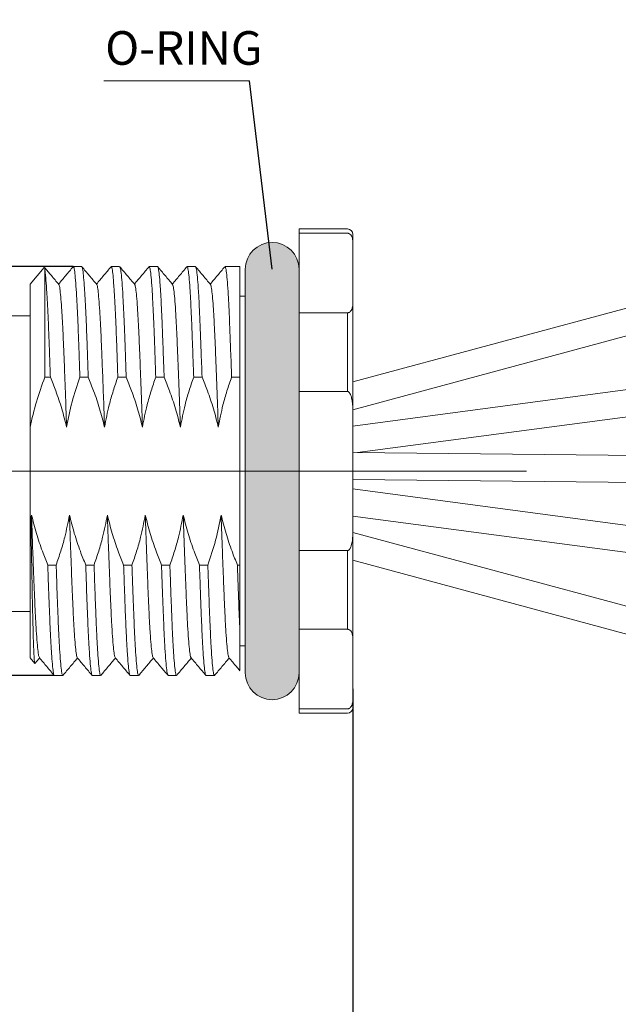
# Model space of a CAD drawing. Units: inches. Extents: x 1730 to 1878, y 1526 to 1631.
# Drawn here: x 1796 to 1819, y 1563 to 1600 of the extents above; entities that cross this region are included whole.
import ezdxf

# ---------------------------------------------------------------- set-up
doc = ezdxf.new("R2010")
doc.units = ezdxf.units.IN
doc.header["$MEASUREMENT"] = 0
doc.linetypes.add('ACAD_ISO04W100', pattern=[30, 24, -3, 0, -3])
doc.linetypes.add('HIDDEN', pattern=[0.2, 0.1, -0.1])
doc.layers.add('A2', color=1, linetype='ACAD_ISO04W100')
doc.layers.add('A3', color=3, linetype='Continuous')
doc.layers.add('A7', color=7, linetype='Continuous', lineweight=25)
doc.styles.add('样式', font='isocp.shx', dxfattribs={"bigfont": 'gbcbig.shx'})
doc.dimstyles.get("Standard").update_dxf_attribs({"dimtxt": 2.5, "dimasz": 2.5, "dimexe": 0.5, "dimexo": 0, "dimgap": 0.3, "dimtad": 1, "dimdec": 3, "dimdsep": 46, "dimtxsty": '样式', "dimcen": 0.09, "dimclrd": 256, "dimclrt": 2, "dimadec": 0, "dimazin": 0, "dimtfac": 1, "dimtdec": 3, "dimtmove": 0, "dimatfit": 3, "dimfxl": 0, "dimtolj": 1, "dimtzin": 0, "dimarcsym": 0})

# ---------------------------------------------------------------- blocks, each defined once
blk = doc.blocks.new('*D28')
at = {"layer": 'A3', "color": 0, "lineweight": -2, "transparency": 16777216}
for p, q in [((1808.873, 1574.897), (1808.873, 1561.119)), ((1868.766, 1573.631), (1868.766, 1561.119))]:
    blk.add_line(p, q, dxfattribs=at)
at = {"layer": 'A3', "color": 7, "lineweight": -2, "transparency": 16777216}
blk.add_line((1810.123, 1561.369), (1867.516, 1561.369), dxfattribs=at)
at = {"layer": 'A3', "color": 7, "transparency": 16777216}
for points in [[(1810.123, 1561.578), (1810.123, 1561.161), (1808.873, 1561.369)], [(1867.516, 1561.578), (1867.516, 1561.161), (1868.766, 1561.369)]]:
    blk.add_solid(points, dxfattribs=at)
at = {"layer": 'Defpoints', "color": 0, "transparency": 16777216}
for p in [(1808.873, 1574.897), (1868.766, 1573.631), (1868.766, 1561.369)]:
    blk.add_point(p, dxfattribs=at)
at = {"layer": 'A3', "color": 7, "lineweight": 9, "transparency": 16777216, "insert": (1833.854, 1562.144), "char_height": 1.25, "attachment_point": 5, "style": '样式'}
blk.add_mtext('\\A1;※ METERS', dxfattribs=at)
blk = doc.blocks.new('*D30')
at = {"layer": 'A3', "color": 0, "lineweight": -2, "transparency": 16777216}
for p, q in [((1798.48, 1590.592), (1777.736, 1590.592)), ((1797.781, 1575.396), (1777.736, 1575.396))]:
    blk.add_line(p, q, dxfattribs=at)
at = {"layer": 'A3', "color": 7, "lineweight": -2, "transparency": 16777216}
blk.add_line((1777.986, 1589.342), (1777.986, 1576.646), dxfattribs=at)
at = {"layer": 'A3', "color": 7, "transparency": 16777216}
for points in [[(1777.777, 1589.342), (1778.194, 1589.342), (1777.986, 1590.592)], [(1777.777, 1576.646), (1778.194, 1576.646), (1777.986, 1575.396)]]:
    blk.add_solid(points, dxfattribs=at)
at = {"layer": 'Defpoints', "color": 0, "transparency": 16777216}
for p in [(1798.48, 1590.592), (1777.986, 1575.396), (1797.781, 1575.396)]:
    blk.add_point(p, dxfattribs=at)
at = {"layer": 'A3', "color": 7, "lineweight": 9, "transparency": 16777216, "insert": (1777.032, 1582.98), "char_height": 1.25, "attachment_point": 5, "rotation": 90, "style": '样式'}
blk.add_mtext('\\A1;Pg9', dxfattribs=at)
blk = doc.blocks.new('*D31')
at = {"layer": 'A3', "color": 0, "lineweight": -2, "transparency": 16777216}
for p, q in [((1785.673, 1579.292), (1785.673, 1561.119)), ((1808.873, 1574.492), (1808.873, 1561.119))]:
    blk.add_line(p, q, dxfattribs=at)
at = {"layer": 'A3', "color": 7, "lineweight": -2, "transparency": 16777216}
blk.add_line((1786.923, 1561.369), (1807.623, 1561.369), dxfattribs=at)
at = {"layer": 'A3', "color": 7, "transparency": 16777216}
for points in [[(1786.923, 1561.578), (1786.923, 1561.161), (1785.673, 1561.369)], [(1807.623, 1561.578), (1807.623, 1561.161), (1808.873, 1561.369)]]:
    blk.add_solid(points, dxfattribs=at)
at = {"layer": 'Defpoints', "color": 0, "transparency": 16777216}
for p in [(1785.673, 1579.292), (1808.873, 1574.492), (1808.873, 1561.369)]:
    blk.add_point(p, dxfattribs=at)
at = {"layer": 'A3', "color": 7, "lineweight": 9, "transparency": 16777216, "insert": (1797.273, 1562.144), "char_height": 1.25, "attachment_point": 5, "style": '样式'}
blk.add_mtext('\\A1;23.2', dxfattribs=at)

msp = doc.modelspace()

# ---------------------------------------------------------------- hatches: boundary and pattern name
at = {"layer": 'A7', "linetype": 'HIDDEN', "lineweight": 9}
h = msp.add_hatch(color=256, dxfattribs=at)
h.dxf.hatch_style = 1
h.paths.add_polyline_path([(1806.8733, 1581.304), (1806.8733, 1582.9922), (1804.8733, 1582.9922), (1804.8733, 1576.0016), (1804.8733, 1575.4922, 0.4142136), (1805.8733, 1574.4922, 0.4142136), (1806.8733, 1575.4922), (1806.8733, 1576.1805)])
h.paths.add_polyline_path([(1806.8733, 1584.6805), (1806.8733, 1589.804), (1806.8733, 1590.4922, 0.4142136), (1805.8733, 1591.4922, 0.4142136), (1804.8733, 1590.4922), (1804.8733, 1582.9922), (1806.8733, 1582.9922)])

# ---------------------------------------------------------------- linework, layer by layer
at = {"lineweight": 9}
for p, q in [((1808.8733, 1586.3069), (1862.0534, 1600.6617)), ((1808.8733, 1585.2711), (1862.314, 1599.6962)), ((1806.8733, 1589.804), (1806.8733, 1591.9922)), ((1808.8733, 1584.6663), (1863.6945, 1591.9351)), ((1809.0498, 1583.6809), (1863.8259, 1590.9438)), ((1797.3933, 1590.557), (1796.8733, 1589.9372)), ((1797.4229, 1590.4558), (1797.4229, 1586.4847)), ((1798.7911, 1590.5922), (1798.4804, 1590.5922)), ((1800.2012, 1590.5922), (1799.8904, 1590.5922)), ((1801.6112, 1590.5922), (1801.3004, 1590.5922)), ((1803.0212, 1590.5922), (1802.7104, 1590.5922)), ((1804.4312, 1590.5922), (1804.1204, 1590.5922)), ((1804.6733, 1590.5922), (1804.4312, 1590.5922)), ((1804.6733, 1590.5922), (1804.6733, 1586.4847)), ((1804.6733, 1590.5922), (1804.6733, 1586.4847)), ((1804.8733, 1576.0016), (1804.8733, 1590.4922)), ((1796.8733, 1589.9372), (1796.8733, 1584.6264)), ((1806.8733, 1584.6805), (1806.8733, 1589.804)), ((1804.8733, 1589.4922), (1804.6733, 1589.4922)), ((1796.8733, 1581.1342), (1796.8733, 1586.4847)), ((1797.4229, 1586.4847), (1797.6261, 1586.4847)), ((1798.7253, 1586.4847), (1799.0361, 1586.4847)), ((1800.1353, 1586.4847), (1800.4461, 1586.4847)), ((1801.5453, 1586.4847), (1801.8561, 1586.4847)), ((1802.9553, 1586.4847), (1803.2661, 1586.4847)), ((1804.3653, 1586.4847), (1804.6733, 1586.4847)), ((1804.6733, 1579.4998), (1804.6733, 1586.4847)), ((1804.6733, 1579.4998), (1804.6733, 1586.4847)), ((1796.8733, 1582.9922), (1796.8733, 1584.6264)), ((1806.8733, 1581.304), (1806.8733, 1584.6805)), ((1808.8733, 1583.6827), (1863.943, 1583.1164)), ((1796.8733, 1581.3581), (1796.8733, 1582.9922)), ((1808.8733, 1582.6805), (1863.9327, 1582.1164)), ((1808.8733, 1582.327), (1863.8259, 1575.0407)), ((1796.8733, 1581.3581), (1796.9018, 1581.2194)), ((1796.8733, 1581.3581), (1796.8733, 1576.0472)), ((1796.9258, 1581.3581), (1796.9018, 1581.2194)), ((1806.8733, 1576.1805), (1806.8733, 1581.304)), ((1808.8733, 1581.3182), (1863.6945, 1574.0494)), ((1808.8733, 1580.7134), (1862.314, 1566.2882)), ((1797.8413, 1579.4998), (1797.5305, 1579.4998)), ((1799.2513, 1579.4998), (1798.9405, 1579.4998)), ((1800.6613, 1579.4998), (1800.3505, 1579.4998)), ((1802.0713, 1579.4998), (1801.7605, 1579.4998)), ((1803.4813, 1579.4998), (1803.1705, 1579.4998)), ((1804.6733, 1579.4998), (1804.5805, 1579.4998)), ((1804.6733, 1579.4998), (1804.5931, 1579.4998)), ((1804.6733, 1579.4998), (1804.6733, 1577.0554)), ((1804.6733, 1579.4998), (1804.6733, 1577.0554)), ((1808.8733, 1579.6776), (1862.0534, 1565.3228)), ((1804.6733, 1576.4922), (1804.8733, 1576.4922)), ((1806.8733, 1573.9922), (1806.8733, 1576.1805)), ((1796.8733, 1576.0472), (1797.0467, 1575.8406)), ((1804.8733, 1575.4922), (1804.8733, 1576.0016)), ((1797.7755, 1575.3922), (1798.0861, 1575.3922)), ((1799.1854, 1575.3922), (1799.4963, 1575.3922)), ((1800.5955, 1575.3922), (1800.9061, 1575.3922)), ((1802.0053, 1575.3922), (1802.3163, 1575.3922)), ((1803.4155, 1575.3922), (1803.7261, 1575.3922))]:
    msp.add_line(p, q, dxfattribs=at)
at = {"color": 7, "linetype": 'Continuous', "lineweight": 15}
for p, q in [((1808.6733, 1591.9922), (1806.8733, 1591.9922)), ((1808.6733, 1591.8325), (1806.8733, 1591.8325)), ((1808.8733, 1591.7922), (1808.8733, 1591.4925)), ((1808.8733, 1589.2144), (1808.8733, 1591.4925)), ((1808.8733, 1589.2144), (1808.8733, 1585.2704)), ((1796.8733, 1588.7674), (1795.3733, 1588.7674)), ((1806.8733, 1588.8744), (1808.6733, 1588.8744)), ((1808.6733, 1585.9503), (1808.6733, 1588.8744)), ((1808.6733, 1585.9503), (1806.8733, 1585.9503)), ((1808.8733, 1580.7141), (1808.8733, 1585.2704)), ((1808.8733, 1580.7141), (1808.8733, 1576.7701)), ((1806.8733, 1580.0342), (1808.6733, 1580.0342)), ((1808.6733, 1577.11), (1808.6733, 1580.0342)), ((1795.3733, 1577.7674), (1796.8733, 1577.7674)), ((1808.6733, 1577.11), (1806.8733, 1577.11)), ((1808.8733, 1574.4919), (1808.8733, 1576.7701)), ((1808.8733, 1574.4919), (1808.8733, 1574.1922)), ((1806.8733, 1574.152), (1808.6733, 1574.152)), ((1806.8733, 1573.9922), (1808.6733, 1573.9922))]:
    msp.add_line(p, q, dxfattribs=at)
for centre, start, end in [((1808.6733, 1591.7922), 0, 90), ((1808.6733, 1574.1922), 270, 0)]:
    msp.add_arc(centre, 0.2, start, end, dxfattribs=at)
at = {"lineweight": 9}
for centre, start, end in [((1805.8733, 1590.4922), 90, 180), ((1805.8733, 1590.4922), 0, 90), ((1805.8733, 1575.4922), 180, 270), ((1805.8733, 1575.4922), 270, 0)]:
    msp.add_arc(centre, 1, start, end, dxfattribs=at)
at = {"color": 7, "linetype": 'Continuous', "lineweight": 15}
for points, knots in [([(1808.6733, 1591.8325), (1808.6816, 1591.832), (1808.7004, 1591.8309), (1808.7317, 1591.8207), (1808.781, 1591.7906), (1808.8327, 1591.7201), (1808.8685, 1591.6161), (1808.8733, 1591.5344), (1808.8733, 1591.4932), (1808.8733, 1591.4925)], [0, 0, 0, 0, 0.0333991, 0.0751136, 0.1460634, 0.3436007, 0.6684129, 0.9945829, 1, 1, 1, 1]), ([(1808.8733, 1589.2144), (1808.8706, 1589.163), (1808.8669, 1589.0896), (1808.8335, 1588.9961), (1808.8014, 1588.942), (1808.7632, 1588.9049), (1808.7301, 1588.886), (1808.7019, 1588.8763), (1808.6824, 1588.875), (1808.6733, 1588.8744)], [0, 0, 0, 0, 0.4131547, 0.5895295, 0.7622278, 0.866088, 0.9220967, 0.9634075, 1, 1, 1, 1]), ([(1808.6733, 1585.9503), (1808.6757, 1585.9502), (1808.6857, 1585.9499), (1808.7062, 1585.9437), (1808.7381, 1585.921), (1808.7915, 1585.8476), (1808.8616, 1585.6275), (1808.8684, 1585.4196), (1808.8733, 1585.2704)], [0, 0, 0, 0, 0.0097778, 0.0400017, 0.084711, 0.1649859, 0.4008282, 1, 1, 1, 1]), ([(1808.8733, 1580.7141), (1808.8727, 1580.674), (1808.8705, 1580.5103), (1808.8488, 1580.3055), (1808.7869, 1580.136), (1808.7485, 1580.0764), (1808.72, 1580.0485), (1808.6927, 1580.0357), (1808.6788, 1580.0346), (1808.6733, 1580.0342)], [0, 0, 0, 0, 0.16141858, 0.65987298, 0.81955406, 0.8816434, 0.94422092, 0.9776973, 1, 1, 1, 1]), ([(1808.6733, 1577.11), (1808.6816, 1577.1096), (1808.7004, 1577.1085), (1808.7317, 1577.0982), (1808.781, 1577.0682), (1808.8327, 1576.9981), (1808.8664, 1576.894), (1808.8733, 1576.8123), (1808.8733, 1576.7708), (1808.8733, 1576.7701)], [0, 0, 0, 0, 0.0334054, 0.0751273, 0.1460912, 0.3436651, 0.6653772, 0.9945822, 1, 1, 1, 1]), ([(1808.8733, 1574.4919), (1808.8706, 1574.4405), (1808.8669, 1574.3671), (1808.8335, 1574.2737), (1808.8014, 1574.2196), (1808.7632, 1574.1824), (1808.7301, 1574.1636), (1808.7019, 1574.1538), (1808.6824, 1574.1526), (1808.6733, 1574.152)], [0, 0, 0, 0, 0.4131544, 0.5895292, 0.7622275, 0.8660875, 0.9220959, 0.963408, 1, 1, 1, 1])]:
    msp.add_open_spline(points, degree=3, knots=knots, dxfattribs=at)
at = {"lineweight": 9}
for points, knots in [([(1797.4229, 1590.4558), (1797.4175, 1590.5127), (1797.4105, 1590.5874), (1797.4036, 1590.5569), (1797.402, 1590.5497)], [0, 0, 0, 0, 0.7630445, 1, 1, 1, 1]), ([(1797.9387, 1589.9326), (1797.8469, 1590.0418), (1797.6702, 1590.2522), (1797.4936, 1590.4627), (1797.4086, 1590.5639)], [0, 0, 0, 0, 0.51915, 1, 1, 1, 1]), ([(1797.6261, 1586.4847), (1797.6198, 1586.666), (1797.6074, 1587.0274), (1797.5847, 1587.6577), (1797.5587, 1588.351), (1797.5285, 1589.0555), (1797.4964, 1589.6469), (1797.4677, 1590.0491), (1797.4431, 1590.3112), (1797.4296, 1590.4076), (1797.4229, 1590.4558)], [0, 0, 0, 0, 0.0903159, 0.18002144, 0.33421386, 0.48811059, 0.64483994, 0.80288939, 0.90169545, 1, 1, 1, 1]), ([(1798.4733, 1590.5881), (1798.3816, 1590.4788), (1798.2007, 1590.2634), (1798.0199, 1590.0481), (1797.9308, 1589.9419)], [0, 0, 0, 0, 0.50727163, 1, 1, 1, 1]), ([(1798.4804, 1590.5749), (1798.4865, 1590.5765), (1798.5026, 1590.5806), (1798.5302, 1590.4201), (1798.5628, 1590.1088), (1798.5956, 1589.6462), (1798.6277, 1589.0557), (1798.6579, 1588.351), (1798.6839, 1587.6577), (1798.7066, 1587.0274), (1798.7191, 1586.666), (1798.7253, 1586.4847)], [0, 0, 0, 0, 0.0771668, 0.2060229, 0.3364183, 0.4670449, 0.5965805, 0.7237749, 0.8512137, 0.9253546, 1, 1, 1, 1]), ([(1799.0361, 1586.4847), (1799.027, 1586.7467), (1799.0091, 1587.2676), (1798.9812, 1588.0178), (1798.9533, 1588.7322), (1798.9219, 1589.379), (1798.8893, 1589.9038), (1798.8565, 1590.2942), (1798.8242, 1590.5192), (1798.803, 1590.6123), (1798.792, 1590.5884), (1798.7911, 1590.5865)], [0, 0, 0, 0, 0.1084547, 0.2156139, 0.3422138, 0.4707833, 0.6010578, 0.7317365, 0.8614949, 0.9890628, 1, 1, 1, 1]), ([(1799.3487, 1589.9326), (1799.2569, 1590.0418), (1799.0735, 1590.2603), (1798.89, 1590.4788), (1798.7983, 1590.5881)], [0, 0, 0, 0, 0.49998828, 1, 1, 1, 1]), ([(1799.8833, 1590.5881), (1799.7916, 1590.4788), (1799.6107, 1590.2634), (1799.4299, 1590.0481), (1799.3408, 1589.9419)], [0, 0, 0, 0, 0.50727163, 1, 1, 1, 1]), ([(1799.8904, 1590.5865), (1799.8912, 1590.5884), (1799.9022, 1590.6123), (1799.9234, 1590.5192), (1799.9557, 1590.2942), (1799.9885, 1589.9038), (1800.0211, 1589.379), (1800.0525, 1588.7322), (1800.0805, 1588.0178), (1800.1083, 1587.2676), (1800.1262, 1586.7467), (1800.1353, 1586.4847)], [0, 0, 0, 0, 0.0109371, 0.1385051, 0.2682635, 0.3989422, 0.5292167, 0.6577862, 0.7843861, 0.8915453, 1, 1, 1, 1]), ([(1800.4461, 1586.4847), (1800.4342, 1586.8262), (1800.4107, 1587.503), (1800.3784, 1588.3606), (1800.3471, 1589.0841), (1800.315, 1589.669), (1800.2822, 1590.1258), (1800.2495, 1590.4301), (1800.2225, 1590.5837), (1800.2068, 1590.5768), (1800.2012, 1590.5744)], [0, 0, 0, 0, 0.1421072, 0.2816047, 0.4089363, 0.5385636, 0.6692252, 0.7995978, 0.9283756, 1, 1, 1, 1]), ([(1800.7587, 1589.9326), (1800.6669, 1590.0418), (1800.4835, 1590.2603), (1800.3, 1590.4788), (1800.2083, 1590.5881)], [0, 0, 0, 0, 0.49998828, 1, 1, 1, 1]), ([(1801.2933, 1590.5881), (1801.2016, 1590.4788), (1801.0207, 1590.2634), (1800.8399, 1590.0481), (1800.7508, 1589.9419)], [0, 0, 0, 0, 0.50727447, 1, 1, 1, 1]), ([(1801.3004, 1590.5744), (1801.306, 1590.5768), (1801.3217, 1590.5837), (1801.3488, 1590.4301), (1801.3814, 1590.1258), (1801.4142, 1589.669), (1801.4464, 1589.0841), (1801.4776, 1588.3606), (1801.5099, 1587.503), (1801.5334, 1586.8262), (1801.5453, 1586.4847)], [0, 0, 0, 0, 0.0716244, 0.2004022, 0.3307748, 0.4614364, 0.5910637, 0.7183953, 0.8578928, 1, 1, 1, 1]), ([(1801.8561, 1586.4847), (1801.8463, 1586.7682), (1801.8268, 1587.3312), (1801.7987, 1588.0849), (1801.771, 1588.783), (1801.7405, 1589.4045), (1801.7079, 1589.9235), (1801.6751, 1590.3079), (1801.6428, 1590.5253), (1801.6221, 1590.6145), (1801.6116, 1590.5902), (1801.6112, 1590.5892)], [0, 0, 0, 0, 0.1174862, 0.233381, 0.3477479, 0.4764172, 0.6067363, 0.7374021, 0.8670904, 0.9945355, 1, 1, 1, 1]), ([(1802.1687, 1589.9326), (1802.0769, 1590.0418), (1801.8935, 1590.2603), (1801.71, 1590.4788), (1801.6183, 1590.5881)], [0, 0, 0, 0, 0.49998828, 1, 1, 1, 1]), ([(1802.7033, 1590.5881), (1802.6116, 1590.4788), (1802.4307, 1590.2634), (1802.2499, 1590.0481), (1802.1608, 1589.9419)], [0, 0, 0, 0, 0.50727447, 1, 1, 1, 1]), ([(1802.7104, 1590.5892), (1802.7108, 1590.5902), (1802.7214, 1590.6145), (1802.742, 1590.5253), (1802.7743, 1590.3079), (1802.8071, 1589.9235), (1802.8397, 1589.4045), (1802.8702, 1588.783), (1802.8979, 1588.0849), (1802.926, 1587.3312), (1802.9455, 1586.7682), (1802.9553, 1586.4847)], [0, 0, 0, 0, 0.0054645, 0.1329096, 0.2625979, 0.3932637, 0.5235828, 0.6522521, 0.766619, 0.8825138, 1, 1, 1, 1]), ([(1803.2661, 1586.4847), (1803.2544, 1586.8211), (1803.2312, 1587.4878), (1803.1984, 1588.3597), (1803.1666, 1589.0975), (1803.1336, 1589.6916), (1803.1007, 1590.1425), (1803.0681, 1590.4398), (1803.0416, 1590.5866), (1803.0264, 1590.5773), (1803.0212, 1590.5741)], [0, 0, 0, 0, 0.1399154, 0.2773252, 0.41453, 0.5442308, 0.6749094, 0.8052412, 0.933923, 1, 1, 1, 1]), ([(1803.5787, 1589.9326), (1803.4869, 1590.0418), (1803.3035, 1590.2603), (1803.12, 1590.4788), (1803.0283, 1590.5881)], [0, 0, 0, 0, 0.49998828, 1, 1, 1, 1]), ([(1804.1133, 1590.5881), (1804.0216, 1590.4788), (1803.8407, 1590.2634), (1803.6599, 1590.0481), (1803.5708, 1589.9419)], [0, 0, 0, 0, 0.507273, 1, 1, 1, 1]), ([(1804.1204, 1590.5741), (1804.1256, 1590.5773), (1804.1408, 1590.5866), (1804.1674, 1590.4398), (1804.1999, 1590.1425), (1804.2328, 1589.6916), (1804.2658, 1589.0975), (1804.2976, 1588.3597), (1804.3304, 1587.4878), (1804.3536, 1586.8211), (1804.3653, 1586.4847)], [0, 0, 0, 0, 0.066077, 0.1947588, 0.3250906, 0.4557692, 0.58547, 0.7226748, 0.8600846, 1, 1, 1, 1]), ([(1797.9388, 1589.9175), (1797.9422, 1589.9176), (1797.9557, 1589.9177), (1797.9806, 1589.7777), (1798.0132, 1589.4961), (1798.046, 1589.0726), (1798.0781, 1588.5332), (1798.1083, 1587.8889), (1798.1381, 1587.1638), (1798.169, 1586.3691), (1798.2, 1585.5255), (1798.2205, 1584.926), (1798.2308, 1584.6264)], [0, 0, 0, 0, 0.0367235, 0.1453915, 0.2553582, 0.3655199, 0.4747613, 0.5820275, 0.6895001, 0.7925221, 0.8963334, 1, 1, 1, 1]), ([(1799.3488, 1589.9228), (1799.3571, 1589.9082), (1799.3757, 1589.8755), (1799.4061, 1589.6599), (1799.4389, 1589.3094), (1799.4715, 1588.8283), (1799.5029, 1588.2374), (1799.5337, 1587.5197), (1799.5677, 1586.6685), (1799.6043, 1585.6893), (1799.6286, 1584.9808), (1799.6408, 1584.6264)], [0, 0, 0, 0, 0.0885528, 0.1979784, 0.3081805, 0.4180415, 0.5264644, 0.6332254, 0.7544199, 0.8771899, 1, 1, 1, 1]), ([(1800.7587, 1589.9186), (1800.7617, 1589.9191), (1800.7748, 1589.9211), (1800.7992, 1589.7867), (1800.8318, 1589.5116), (1800.8646, 1589.0935), (1800.8967, 1588.5589), (1800.9267, 1587.9259), (1800.9563, 1587.2081), (1800.9874, 1586.4133), (1801.0191, 1585.5494), (1801.0402, 1584.934), (1801.0508, 1584.6264)], [0, 0, 0, 0, 0.0320413, 0.14063, 0.250564, 0.3607417, 0.470047, 0.5774156, 0.6812677, 0.7869646, 0.8935454, 1, 1, 1, 1]), ([(1802.1688, 1589.921), (1802.1766, 1589.9085), (1802.1948, 1589.8797), (1802.2247, 1589.672), (1802.2575, 1589.3276), (1802.2901, 1588.8515), (1802.3216, 1588.2653), (1802.3512, 1587.5787), (1802.3826, 1586.7995), (1802.4151, 1585.9354), (1802.4414, 1585.1963), (1802.4565, 1584.7514), (1802.4608, 1584.6264)], [0, 0, 0, 0, 0.08381027, 0.19316674, 0.30334781, 0.41323641, 0.52173326, 0.6284843, 0.73689683, 0.84674725, 0.95693898, 1, 1, 1, 1]), ([(1803.5787, 1589.9199), (1803.5813, 1589.9206), (1803.5939, 1589.9245), (1803.6178, 1589.7954), (1803.6503, 1589.5269), (1803.6832, 1589.1141), (1803.7154, 1588.5844), (1803.7458, 1587.9488), (1803.776, 1587.2172), (1803.8081, 1586.3954), (1803.84, 1585.5258), (1803.8608, 1584.9169), (1803.8708, 1584.6264)], [0, 0, 0, 0, 0.0273643, 0.1358717, 0.2457709, 0.3559626, 0.4653299, 0.5728047, 0.680073, 0.7893169, 0.8994811, 1, 1, 1, 1]), ([(1797.4229, 1586.4847), (1797.3116, 1586.182), (1797.0881, 1585.5745), (1796.9451, 1584.9432), (1796.8733, 1584.6264)], [0, 0, 0, 0, 0.4982584, 1, 1, 1, 1]), ([(1797.6261, 1586.4847), (1797.6938, 1586.3151), (1797.8483, 1585.9279), (1798.0584, 1585.3098), (1798.1732, 1584.8545), (1798.2308, 1584.6264)], [0, 0, 0, 0, 0.2800932, 0.6393602, 1, 1, 1, 1]), ([(1798.2308, 1584.6264), (1798.2919, 1584.9404), (1798.4147, 1585.571), (1798.6215, 1586.1793), (1798.7253, 1586.4847)], [0, 0, 0, 0, 0.4978298, 1, 1, 1, 1]), ([(1799.0361, 1586.4847), (1799.1038, 1586.3151), (1799.2583, 1585.9279), (1799.4684, 1585.3098), (1799.5832, 1584.8545), (1799.6408, 1584.6264)], [0, 0, 0, 0, 0.2800932, 0.6393602, 1, 1, 1, 1]), ([(1799.6408, 1584.6264), (1799.6941, 1584.9024), (1799.7817, 1585.3554), (1799.9589, 1585.9728), (1800.0764, 1586.314), (1800.1353, 1586.4847)], [0, 0, 0, 0, 0.43772922, 0.71854949, 1, 1, 1, 1]), ([(1800.4461, 1586.4847), (1800.5138, 1586.3151), (1800.6683, 1585.9279), (1800.8784, 1585.3098), (1800.9932, 1584.8545), (1801.0508, 1584.6264)], [0, 0, 0, 0, 0.2800932, 0.6393602, 1, 1, 1, 1]), ([(1801.0508, 1584.6264), (1801.1041, 1584.9024), (1801.1917, 1585.3554), (1801.3689, 1585.9728), (1801.4864, 1586.314), (1801.5453, 1586.4847)], [0, 0, 0, 0, 0.43772922, 0.71854949, 1, 1, 1, 1]), ([(1801.8561, 1586.4847), (1801.9238, 1586.3151), (1802.0783, 1585.9279), (1802.2884, 1585.3098), (1802.4032, 1584.8545), (1802.4608, 1584.6264)], [0, 0, 0, 0, 0.2800932, 0.6393602, 1, 1, 1, 1]), ([(1802.4608, 1584.6264), (1802.5141, 1584.9024), (1802.6017, 1585.3554), (1802.7789, 1585.9728), (1802.8964, 1586.314), (1802.9553, 1586.4847)], [0, 0, 0, 0, 0.43772922, 0.71854949, 1, 1, 1, 1]), ([(1803.2661, 1586.4847), (1803.3338, 1586.3151), (1803.4883, 1585.9279), (1803.6984, 1585.3098), (1803.8132, 1584.8545), (1803.8708, 1584.6264)], [0, 0, 0, 0, 0.2800932, 0.6393602, 1, 1, 1, 1]), ([(1803.8708, 1584.6264), (1803.9241, 1584.9024), (1804.0117, 1585.3554), (1804.1889, 1585.9728), (1804.3064, 1586.314), (1804.3653, 1586.4847)], [0, 0, 0, 0, 0.4377293, 0.7185495, 1, 1, 1, 1]), ([(1797.5305, 1579.4998), (1797.4628, 1579.6694), (1797.3082, 1580.0566), (1797.0982, 1580.6747), (1796.9834, 1581.13), (1796.9258, 1581.3581)], [0, 0, 0, 0, 0.2800931, 0.6393602, 1, 1, 1, 1]), ([(1796.9258, 1581.3581), (1796.9384, 1580.9923), (1796.9635, 1580.2611), (1796.9996, 1579.298), (1797.0328, 1578.4699), (1797.0624, 1577.7751), (1797.0937, 1577.1797), (1797.1262, 1576.6935), (1797.1591, 1576.3369), (1797.19, 1576.1133), (1797.2091, 1576.0766), (1797.2179, 1576.0597)], [0, 0, 0, 0, 0.1268038, 0.2535113, 0.3620991, 0.4688676, 0.5772021, 0.6870212, 0.79723, 0.9067102, 1, 1, 1, 1]), ([(1798.3358, 1581.3581), (1798.2825, 1581.0821), (1798.1949, 1580.6291), (1798.0177, 1580.0117), (1797.9002, 1579.6705), (1797.8413, 1579.4998)], [0, 0, 0, 0, 0.43772953, 0.71855005, 1, 1, 1, 1]), ([(1798.3358, 1581.3581), (1798.3455, 1581.0745), (1798.3649, 1580.5069), (1798.3954, 1579.672), (1798.4265, 1578.8693), (1798.457, 1578.1258), (1798.4871, 1577.4772), (1798.5192, 1576.933), (1798.552, 1576.5042), (1798.5846, 1576.216), (1798.61, 1576.0703), (1798.624, 1576.0683), (1798.6278, 1576.0677)], [0, 0, 0, 0, 0.0980907, 0.1963565, 0.3057789, 0.4133537, 0.5205267, 0.6297025, 0.7398462, 0.8498437, 0.9585894, 1, 1, 1, 1]), ([(1798.9405, 1579.4998), (1798.8728, 1579.6694), (1798.7182, 1580.0566), (1798.5082, 1580.6747), (1798.3934, 1581.13), (1798.3358, 1581.3581)], [0, 0, 0, 0, 0.2800931, 0.6393602, 1, 1, 1, 1]), ([(1799.7458, 1581.3581), (1799.6925, 1581.0821), (1799.6049, 1580.6291), (1799.4277, 1580.0117), (1799.3102, 1579.6705), (1799.2513, 1579.4998)], [0, 0, 0, 0, 0.43772953, 0.71855005, 1, 1, 1, 1]), ([(1799.7458, 1581.3581), (1799.7527, 1581.1571), (1799.7664, 1580.7546), (1799.7912, 1580.0593), (1799.8198, 1579.2931), (1799.8514, 1578.5024), (1799.8811, 1577.8033), (1799.9123, 1577.2034), (1799.9448, 1576.7121), (1799.9777, 1576.3496), (1800.0091, 1576.1177), (1800.0286, 1576.0768), (1800.0379, 1576.0575)], [0, 0, 0, 0, 0.0693503, 0.1389049, 0.248855, 0.3575066, 0.4642771, 0.5725069, 0.6822668, 0.792465, 0.9019829, 1, 1, 1, 1]), ([(1800.3505, 1579.4998), (1800.2828, 1579.6694), (1800.1282, 1580.0566), (1799.9182, 1580.6747), (1799.8034, 1581.13), (1799.7458, 1581.3581)], [0, 0, 0, 0, 0.2800931, 0.6393602, 1, 1, 1, 1]), ([(1801.1558, 1581.3581), (1801.1025, 1581.0821), (1801.0149, 1580.6291), (1800.8377, 1580.0117), (1800.7202, 1579.6705), (1800.6613, 1579.4998)], [0, 0, 0, 0, 0.43772953, 0.71855005, 1, 1, 1, 1]), ([(1801.1558, 1581.3581), (1801.1639, 1581.1226), (1801.1828, 1580.5682), (1801.2128, 1579.7403), (1801.2451, 1578.9037), (1801.2758, 1578.1561), (1801.3057, 1577.5033), (1801.3378, 1576.9543), (1801.3705, 1576.5202), (1801.4032, 1576.2256), (1801.4291, 1576.0738), (1801.4435, 1576.0695), (1801.4478, 1576.0683)], [0, 0, 0, 0, 0.0813627, 0.19157, 0.301049, 0.4087248, 0.5158147, 0.6249235, 0.735048, 0.8450749, 0.953897, 1, 1, 1, 1]), ([(1801.7605, 1579.4998), (1801.6928, 1579.6694), (1801.5382, 1580.0566), (1801.3282, 1580.6747), (1801.2134, 1581.13), (1801.1558, 1581.3581)], [0, 0, 0, 0, 0.2800931, 0.6393602, 1, 1, 1, 1]), ([(1802.5658, 1581.3581), (1802.5125, 1581.0821), (1802.4249, 1580.6291), (1802.2477, 1580.0117), (1802.1302, 1579.6705), (1802.0713, 1579.4998)], [0, 0, 0, 0, 0.43772953, 0.71855005, 1, 1, 1, 1]), ([(1802.5658, 1581.3581), (1802.5682, 1581.2885), (1802.5814, 1580.8986), (1802.6057, 1580.2063), (1802.6384, 1579.3296), (1802.6701, 1578.5349), (1802.6998, 1577.8317), (1802.7309, 1577.2273), (1802.7634, 1576.731), (1802.7962, 1576.3625), (1802.8281, 1576.1222), (1802.8482, 1576.0769), (1802.8579, 1576.0549)], [0, 0, 0, 0, 0.0239331, 0.1340655, 0.2440516, 0.3527861, 0.4595885, 0.5677323, 0.6774523, 0.7876591, 0.8972339, 1, 1, 1, 1]), ([(1803.1705, 1579.4998), (1803.1028, 1579.6694), (1802.9482, 1580.0566), (1802.7382, 1580.6747), (1802.6234, 1581.13), (1802.5658, 1581.3581)], [0, 0, 0, 0, 0.2800931, 0.6393602, 1, 1, 1, 1]), ([(1803.9758, 1581.3581), (1803.9147, 1581.0441), (1803.7919, 1580.4135), (1803.5851, 1579.8052), (1803.4813, 1579.4998)], [0, 0, 0, 0, 0.49783018, 1, 1, 1, 1]), ([(1803.9758, 1581.3581), (1803.9859, 1581.0643), (1804.006, 1580.4762), (1804.0364, 1579.6471), (1804.0661, 1578.8793), (1804.0952, 1578.17), (1804.1244, 1577.5296), (1804.1563, 1576.9759), (1804.1891, 1576.5364), (1804.2218, 1576.2355), (1804.2482, 1576.0774), (1804.2631, 1576.0707), (1804.2678, 1576.0685)], [0, 0, 0, 0, 0.1016632, 0.203483, 0.3045779, 0.404103, 0.5111166, 0.6201542, 0.7302547, 0.8403066, 0.9492008, 1, 1, 1, 1]), ([(1804.5805, 1579.4998), (1804.5128, 1579.6694), (1804.3582, 1580.0566), (1804.1482, 1580.6747), (1804.0334, 1581.13), (1803.9758, 1581.3581)], [0, 0, 0, 0, 0.2800929, 0.6393601, 1, 1, 1, 1]), ([(1797.0495, 1575.8429), (1797.0476, 1575.8451), (1797.0426, 1575.8507), (1797.0344, 1575.9175), (1797.0247, 1576.038), (1797.0149, 1576.2112), (1797.0052, 1576.4299), (1796.9955, 1576.6929), (1796.9858, 1577.0035), (1796.9762, 1577.3568), (1796.967, 1577.7462), (1796.9579, 1578.1717), (1796.9486, 1578.6359), (1796.9362, 1579.2764), (1796.9205, 1580.1262), (1796.908, 1580.8518), (1796.9018, 1581.2194)], [0, 0, 0, 0, 0.0422838, 0.1068147, 0.1732749, 0.2397352, 0.3034023, 0.3670693, 0.4325909, 0.4981126, 0.5616987, 0.6252838, 0.6907484, 0.756213, 0.8765023, 1, 1, 1, 1]), ([(1797.5305, 1579.4998), (1797.5373, 1579.3026), (1797.5548, 1578.7933), (1797.5824, 1578.0441), (1797.612, 1577.283), (1797.6433, 1576.6312), (1797.6758, 1576.1008), (1797.7087, 1575.7042), (1797.741, 1575.4717), (1797.7628, 1575.3745), (1797.7742, 1575.3978), (1797.7755, 1575.4005)], [0, 0, 0, 0, 0.0812921, 0.2100616, 0.3366744, 0.4651437, 0.5953728, 0.7260638, 0.8558914, 0.9835815, 1, 1, 1, 1]), ([(1798.0861, 1575.4087), (1798.0797, 1575.4083), (1798.0631, 1575.407), (1798.035, 1575.5747), (1798.0024, 1575.8929), (1797.9696, 1576.3614), (1797.9375, 1576.9571), (1797.9074, 1577.6667), (1797.8769, 1578.4806), (1797.8544, 1579.1161), (1797.8424, 1579.467), (1797.8413, 1579.4998)], [0, 0, 0, 0, 0.0827295, 0.2116876, 0.3421297, 0.472745, 0.6022129, 0.7293068, 0.8568768, 0.9866372, 1, 1, 1, 1]), ([(1798.9405, 1579.4998), (1798.9416, 1579.467), (1798.9536, 1579.1161), (1798.9761, 1578.4806), (1799.0066, 1577.6667), (1799.0367, 1576.9571), (1799.0688, 1576.3614), (1799.1016, 1575.8929), (1799.1342, 1575.5747), (1799.1623, 1575.407), (1799.1789, 1575.4083), (1799.1854, 1575.4087)], [0, 0, 0, 0, 0.0133628, 0.1431232, 0.2706932, 0.3977871, 0.527255, 0.6578703, 0.7883124, 0.9172705, 1, 1, 1, 1]), ([(1799.4963, 1575.4027), (1799.4945, 1575.3994), (1799.4827, 1575.3768), (1799.4604, 1575.4785), (1799.4281, 1575.7185), (1799.3952, 1576.121), (1799.3638, 1576.6389), (1799.3346, 1577.2439), (1799.3082, 1577.9134), (1799.2803, 1578.661), (1799.261, 1579.2189), (1799.2513, 1579.4998)], [0, 0, 0, 0, 0.021907, 0.1497111, 0.2795993, 0.4102938, 0.5404689, 0.6555109, 0.7687854, 0.8836161, 1, 1, 1, 1]), ([(1800.3505, 1579.4998), (1800.3602, 1579.2189), (1800.3795, 1578.661), (1800.4074, 1577.9134), (1800.4339, 1577.2439), (1800.463, 1576.6389), (1800.4944, 1576.121), (1800.5273, 1575.7185), (1800.5596, 1575.4785), (1800.5819, 1575.3768), (1800.5937, 1575.3994), (1800.5955, 1575.4027)], [0, 0, 0, 0, 0.1163839, 0.2312146, 0.3444891, 0.4595311, 0.5897062, 0.7204007, 0.8502889, 0.978093, 1, 1, 1, 1]), ([(1800.9061, 1575.4076), (1800.8992, 1575.4084), (1800.8822, 1575.4102), (1800.8536, 1575.5854), (1800.8209, 1575.9103), (1800.7881, 1576.3848), (1800.7559, 1576.9892), (1800.7256, 1577.7153), (1800.6943, 1578.5487), (1800.6724, 1579.181), (1800.6613, 1579.4998)], [0, 0, 0, 0, 0.0882932, 0.2173448, 0.3478247, 0.4784204, 0.6078119, 0.7372825, 0.8675555, 1, 1, 1, 1]), ([(1801.7605, 1579.4998), (1801.7716, 1579.181), (1801.7935, 1578.5487), (1801.8248, 1577.7153), (1801.8551, 1576.9892), (1801.8874, 1576.3848), (1801.9201, 1575.9103), (1801.9528, 1575.5854), (1801.9815, 1575.4102), (1801.9984, 1575.4084), (1802.0053, 1575.4076)], [0, 0, 0, 0, 0.1324445, 0.2627174, 0.3921881, 0.5215797, 0.6521753, 0.7826552, 0.9117068, 1, 1, 1, 1]), ([(1802.3163, 1575.4046), (1802.3141, 1575.4008), (1802.3018, 1575.3792), (1802.279, 1575.4857), (1802.2466, 1575.733), (1802.2138, 1576.1416), (1802.1813, 1576.6834), (1802.1517, 1577.3112), (1802.1252, 1577.9935), (1802.0987, 1578.706), (1802.0805, 1579.2341), (1802.0713, 1579.4998)], [0, 0, 0, 0, 0.0274037, 0.1553235, 0.2852738, 0.4159732, 0.5460957, 0.6743495, 0.7813521, 0.8900045, 1, 1, 1, 1]), ([(1803.1705, 1579.4998), (1803.1797, 1579.2341), (1803.1979, 1578.706), (1803.2244, 1577.9935), (1803.2509, 1577.3112), (1803.2805, 1576.6834), (1803.313, 1576.1416), (1803.3458, 1575.733), (1803.3782, 1575.4857), (1803.4011, 1575.3792), (1803.4133, 1575.4008), (1803.4155, 1575.4046)], [0, 0, 0, 0, 0.1099955, 0.2186479, 0.3256505, 0.4539043, 0.5840267, 0.7147262, 0.8446765, 0.9725963, 1, 1, 1, 1]), ([(1803.7261, 1575.4063), (1803.7188, 1575.4084), (1803.7013, 1575.4135), (1803.6722, 1575.5963), (1803.6395, 1575.9281), (1803.6067, 1576.4084), (1803.5748, 1577.0142), (1803.5448, 1577.7361), (1803.5139, 1578.5594), (1803.4922, 1579.1846), (1803.4813, 1579.4998)], [0, 0, 0, 0, 0.0938582, 0.2229969, 0.353508, 0.4840769, 0.6133855, 0.7402948, 0.8690942, 1, 1, 1, 1]), ([(1804.5805, 1579.4998), (1804.5915, 1579.1851), (1804.6131, 1578.5607), (1804.6437, 1577.7381), (1804.6636, 1577.2798), (1804.6733, 1577.0554)], [0, 0, 0, 0, 0.3415352, 0.6775747, 1, 1, 1, 1]), ([(1804.6733, 1575.5723), (1804.6733, 1575.5746), (1804.6733, 1575.5797), (1804.6733, 1575.6499), (1804.6733, 1575.7691), (1804.6733, 1575.9399), (1804.6733, 1576.1618), (1804.6733, 1576.4267), (1804.6733, 1576.7227), (1804.6733, 1576.9443), (1804.6733, 1577.0554)], [0, 0, 0, 0, 0.1113387, 0.2411386, 0.3694206, 0.4977021, 0.6296153, 0.7615287, 0.880417, 1, 1, 1, 1]), ([(1804.6733, 1575.5723), (1804.6733, 1575.5746), (1804.6733, 1575.5797), (1804.6733, 1575.6499), (1804.6733, 1575.7692), (1804.6733, 1575.9397), (1804.6733, 1576.1626), (1804.6733, 1576.5054), (1804.6733, 1576.84), (1804.6733, 1577.0554)], [0, 0, 0, 0, 0.111358, 0.2411803, 0.3694844, 0.4977884, 0.6297247, 0.7616611, 1, 1, 1, 1]), ([(1797.0542, 1575.8382), (1797.0623, 1575.8478), (1797.1194, 1575.9159), (1797.1766, 1575.984), (1797.2258, 1576.0426)], [0, 0, 0, 0, 0.1406503, 1, 1, 1, 1]), ([(1797.2179, 1576.0519), (1797.3096, 1575.9427), (1797.4931, 1575.7242), (1797.6766, 1575.5057), (1797.7683, 1575.3964)], [0, 0, 0, 0, 0.4999899, 1, 1, 1, 1]), ([(1798.0933, 1575.3964), (1798.185, 1575.5057), (1798.3658, 1575.7211), (1798.5467, 1575.9364), (1798.6358, 1576.0426)], [0, 0, 0, 0, 0.5072734, 1, 1, 1, 1]), ([(1798.6279, 1576.0519), (1798.7196, 1575.9427), (1798.9031, 1575.7242), (1799.0866, 1575.5057), (1799.1783, 1575.3964)], [0, 0, 0, 0, 0.4999899, 1, 1, 1, 1]), ([(1799.5033, 1575.3964), (1799.595, 1575.5057), (1799.7758, 1575.7211), (1799.9567, 1575.9364), (1800.0458, 1576.0426)], [0, 0, 0, 0, 0.5072734, 1, 1, 1, 1]), ([(1800.0379, 1576.0519), (1800.1296, 1575.9427), (1800.3131, 1575.7242), (1800.4966, 1575.5057), (1800.5883, 1575.3964)], [0, 0, 0, 0, 0.4999899, 1, 1, 1, 1]), ([(1800.9133, 1575.3964), (1801.005, 1575.5057), (1801.1858, 1575.7211), (1801.3667, 1575.9364), (1801.4558, 1576.0426)], [0, 0, 0, 0, 0.5072734, 1, 1, 1, 1]), ([(1801.4479, 1576.0519), (1801.5396, 1575.9427), (1801.7231, 1575.7242), (1801.9066, 1575.5057), (1801.9983, 1575.3964)], [0, 0, 0, 0, 0.4999871, 1, 1, 1, 1]), ([(1802.3233, 1575.3964), (1802.415, 1575.5057), (1802.5958, 1575.7211), (1802.7767, 1575.9364), (1802.8658, 1576.0426)], [0, 0, 0, 0, 0.5072734, 1, 1, 1, 1]), ([(1802.8579, 1576.0519), (1802.9496, 1575.9427), (1803.1331, 1575.7242), (1803.3166, 1575.5057), (1803.4083, 1575.3964)], [0, 0, 0, 0, 0.4999871, 1, 1, 1, 1]), ([(1803.7333, 1575.3964), (1803.825, 1575.5057), (1804.0058, 1575.7211), (1804.1867, 1575.9364), (1804.2758, 1576.0426)], [0, 0, 0, 0, 0.507272, 1, 1, 1, 1]), ([(1804.2679, 1576.0519), (1804.3596, 1575.9427), (1804.4943, 1575.7824), (1804.6289, 1575.6221), (1804.6717, 1575.571)], [0, 0, 0, 0, 0.6814785, 1, 1, 1, 1])]:
    msp.add_open_spline(points, degree=3, knots=knots, dxfattribs=at)
at = {"layer": 'A2', "lineweight": 13}
for p, q in [((1784.1902, 1582.9922), (1811.1378, 1582.9922)), ((1815.3301, 1582.9922), (1787.5292, 1582.9922))]:
    msp.add_line(p, q, dxfattribs=at)
at = {"layer": 'A7', "lineweight": 9}
msp.add_line((1805.0356, 1597.5005), (1799.6135, 1597.5005), dxfattribs=at)
at = {"layer": 'A7', "linetype": 'ByBlock', "lineweight": -2}
msp.add_lwpolyline([(1805.8733, 1590.4922), (1805.0356, 1597.5005)], dxfattribs=at)

# ---------------------------------------------------------------- texts
at = {"layer": 'A7', "lineweight": 9, "insert": (1799.6658, 1599.3453), "char_height": 1.25, "attachment_point": 1, "style": '样式'}
msp.add_mtext_dynamic_manual_height_columns('O-RING', width=4.218636, gutter_width=17.5, heights=[0], dxfattribs=at)

# ---------------------------------------------------------------- dimensions: what is measured, and where the dimension line sits
at = {"layer": 'A3', "color": 7, "lineweight": 9}
dim = msp.add_linear_dim(base=(1777.9856, 1575.3964), p1=(1798.4804, 1590.5922), p2=(1797.7809, 1575.3964), angle=90, text='Pg9', dimstyle='Standard', override={"dimscale": 0.5, "dimclrd": 7, "dimclrt": 7}, dxfattribs=at)
dim.commit()
dim.dimension.update_dxf_attribs({"geometry": '*D30', "text_midpoint": (1777.9856, 1582.9804), "dimtype": 160})
dim = msp.add_linear_dim(base=(1808.8733, 1561.3694), p1=(1785.6733, 1579.2922), p2=(1808.8733, 1574.4922), dimstyle='Standard', override={"dimscale": 0.5, "dimclrd": 7, "dimclrt": 7}, dxfattribs=at)
dim.commit()
dim.dimension.update_dxf_attribs({"geometry": '*D31', "text_midpoint": (1797.2733, 1562.1445)})
dim = msp.add_linear_dim(base=(1868.7663, 1561.3694), p1=(1808.8733, 1574.8969), p2=(1868.7663, 1573.631), text='※ METERS', dimstyle='Standard', override={"dimscale": 0.5, "dimclrd": 7, "dimclrt": 7}, dxfattribs=at)
dim.commit()
dim.dimension.update_dxf_attribs({"geometry": '*D28', "text_midpoint": (1833.8543, 1561.3694), "dimtype": 160})

doc.saveas('drawing.dxf')
